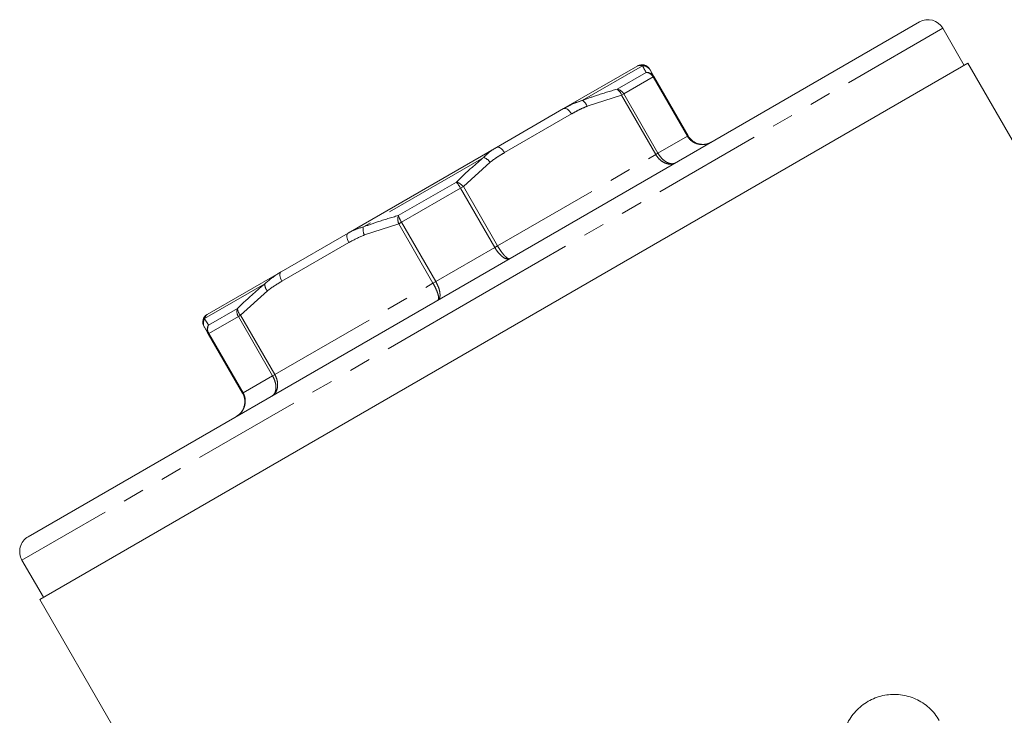
# Model space of a CAD drawing. Units: millimetres. Extents: x -38 to 590, y 10 to 325.
# Drawn here: x 475 to 533, y 260 to 301 of the extents above; entities that cross this region are included whole.
import ezdxf

# ---------------------------------------------------------------- set-up
doc = ezdxf.new("R2010")
doc.units = ezdxf.units.MM
doc.linetypes.add('PHANTOM', pattern=[12.7, 6.35, -1.27, 1.27, -1.27, 1.27, -1.27])

msp = doc.modelspace()

# ---------------------------------------------------------------- linework, layer by layer
at = {"color": 7, "linetype": 'Continuous', "lineweight": 15}
for p, q in [((527.777, 300.538), (501.796, 285.538)), ((530.393, 298.007), (529.143, 300.172)), ((530.609, 298.132), (476.483, 266.882)), ((507.028, 295.487), (511.353, 297.984)), ((511.372, 297.993), (511.353, 297.984)), ((533.905, 292.423), (530.609, 298.132)), ((512.07, 297.743), (512.292, 297.359)), ((512.292, 297.359), (514.286, 293.904)), ((503.121, 293.231), (507.028, 295.487)), ((494.471, 288.237), (503.121, 293.231)), ((490.564, 285.981), (494.471, 288.237)), ((486.239, 283.484), (490.564, 285.981)), ((501.796, 285.538), (475.815, 270.538)), ((486.311, 282.359), (486.089, 282.743)), ((488.306, 278.904), (486.311, 282.359)), ((475.449, 269.172), (476.699, 267.007)), ((476.483, 266.882), (480.752, 259.488))]:
    msp.add_line(p, q, dxfattribs=at)
at = {"color": 8, "linetype": 'PHANTOM', "lineweight": 0}
for p, q in [((529.143, 300.172), (502.296, 284.672)), ((511.63, 297.989), (508.121, 295.963)), ((510.148, 296.621), (511.841, 297.599)), ((512.257, 297.339), (510.538, 296.346)), ((512.257, 297.339), (512.292, 297.359)), ((514.252, 293.884), (512.257, 297.339)), ((510.408, 296.271), (508.402, 295.625)), ((510.408, 296.271), (510.538, 296.346)), ((512.403, 292.816), (510.408, 296.271)), ((510.538, 296.346), (512.532, 292.891)), ((507.495, 295.179), (503.588, 292.923)), ((512.532, 292.891), (514.252, 293.884)), ((514.252, 293.884), (514.286, 293.904)), ((503.179, 287.491), (512.403, 292.816)), ((512.403, 292.816), (512.532, 292.891)), ((502.372, 292.644), (495.354, 288.592)), ((502.747, 292.36), (501.185, 290.946)), ((497.391, 289.256), (500.778, 291.211)), ((501.021, 290.852), (497.582, 288.866)), ((501.021, 290.852), (501.185, 290.946)), ((503.016, 287.397), (501.021, 290.852)), ((501.185, 290.946), (503.179, 287.491)), ((497.582, 288.866), (497.418, 288.771)), ((497.582, 288.866), (499.576, 285.411)), ((497.418, 288.771), (495.412, 288.125)), ((499.413, 285.316), (497.418, 288.771)), ((494.504, 287.679), (490.598, 285.423)), ((499.576, 285.411), (503.016, 287.397)), ((503.016, 287.397), (503.179, 287.491)), ((499.576, 285.411), (499.413, 285.316)), ((489.605, 285.273), (486.096, 283.247)), ((489.757, 284.86), (488.194, 283.446)), ((490.189, 279.991), (499.413, 285.316)), ((502.296, 284.672), (475.449, 269.172)), ((486.328, 282.869), (488.021, 283.846)), ((488.065, 283.371), (486.345, 282.379)), ((488.065, 283.371), (488.194, 283.446)), ((490.06, 279.916), (488.065, 283.371)), ((488.194, 283.446), (490.189, 279.991)), ((486.311, 282.359), (486.345, 282.379)), ((486.345, 282.379), (488.34, 278.923)), ((488.34, 278.923), (490.06, 279.916)), ((490.06, 279.916), (490.189, 279.991)), ((488.306, 278.904), (488.34, 278.923))]:
    msp.add_line(p, q, dxfattribs=at)
at = {"color": 8, "linetype": 'PHANTOM', "lineweight": 0, "flags": 128}
for points in [[(507.495, 295.179), (507.442, 295.261), (507.382, 295.335), (507.319, 295.398), (507.254, 295.448), (507.191, 295.483), (507.13, 295.501), (507.075, 295.503), (507.028, 295.487)], [(503.588, 292.923), (503.535, 293.005), (503.476, 293.079), (503.413, 293.142), (503.348, 293.193), (503.284, 293.227), (503.223, 293.246), (503.168, 293.247), (503.121, 293.231)], [(494.471, 288.237), (494.433, 288.204), (494.407, 288.156), (494.393, 288.094), (494.391, 288.021), (494.402, 287.94), (494.425, 287.854), (494.46, 287.765), (494.504, 287.679)], [(490.564, 285.981), (490.527, 285.948), (490.5, 285.9), (490.486, 285.839), (490.484, 285.766), (490.495, 285.685), (490.518, 285.598), (490.553, 285.51), (490.598, 285.423)]]:
    msp.add_lwpolyline(points, dxfattribs=at)
at = {"color": 7, "linetype": 'Continuous', "lineweight": 15}
for centre, radius, start, end in [((528.277, 299.672), 1, 30, 120), ((511.603, 297.551), 0.5, 30, 120), ((511.604, 297.55), 0.5, 31.32234, 117.63436), ((486.489, 283.051), 0.5, 120, 210), ((476.315, 269.672), 1, 120, 210)]:
    msp.add_arc(centre, radius, start, end, dxfattribs=at)
at = {"color": 8, "linetype": 'PHANTOM', "lineweight": 0}
for centre, radius, start, end in [((511.643, 297.495), 0.494, 30.1196, 91.46408), ((511.872, 297.113), 0.487, 30.30742, 93.55257), ((511.813, 297.091), 0.509, 29.19044, 86.79342), ((509.856, 296.132), 0.57, 14.1509, 59.12481), ((510.068, 296.095), 0.533, 28.16026, 81.33694), ((507.819, 295.426), 0.616, 18.88767, 60.64787), ((502.128, 291.93), 0.754, 34.78417, 71.14795), ((498.897, 289.679), 2.426, 28.90239, 39.16892), ((500.575, 290.455), 0.783, 38.81449, 74.93712), ((498.148, 289.054), 0.783, 165.06288, 201.18551), ((499.659, 290.119), 2.426, 200.83108, 211.09761), ((496.094, 288.446), 0.754, 168.85205, 205.21583), ((490.221, 285.266), 0.616, 179.35213, 221.11233), ((488.517, 283.652), 0.533, 158.66306, 211.83974), ((488.591, 283.855), 0.57, 180.87519, 225.8491), ((486.518, 282.989), 0.494, 148.53592, 209.8804), ((486.734, 282.6), 0.487, 146.44743, 209.69258), ((486.782, 282.639), 0.509, 153.20658, 210.80956)]:
    msp.add_arc(centre, radius, start, end, dxfattribs=at)
for points, knots in [([(511.63, 297.989), (511.539, 298.006), (511.437, 298.025), (511.379, 297.996), (511.372, 297.993)], [0, 0, 0, 0, 0.884359, 1, 1, 1, 1]), ([(511.841, 297.599), (511.808, 297.661), (511.726, 297.812), (511.666, 297.923), (511.63, 297.989)], [0, 0, 0, 0, 0.407397, 1, 1, 1, 1]), ([(508.121, 295.963), (508.393, 296.062), (509.06, 296.305), (509.743, 296.504), (510.148, 296.621)], [0, 0, 0, 0, 0.407409, 1, 1, 1, 1]), ([(507.028, 295.487), (507.075, 295.513), (507.269, 295.623), (507.624, 295.805), (507.955, 295.91), (508.121, 295.963)], [0, 0, 0, 0, 0.136811, 0.565791, 1, 1, 1, 1]), ([(508.402, 295.625), (508.268, 295.57), (508, 295.458), (507.703, 295.298), (507.536, 295.202), (507.495, 295.179)], [0, 0, 0, 0, 0.428504, 0.859184, 1, 1, 1, 1]), ([(515.652, 293.538), (515.647, 293.534), (515.542, 293.475), (515.313, 293.393), (515.007, 293.387), (514.716, 293.462), (514.458, 293.61), (514.309, 293.785), (514.253, 293.882), (514.252, 293.884)], [0, 0, 0, 0, 0.012619, 0.227477, 0.448708, 0.579223, 0.788673, 0.99704, 1, 1, 1, 1]), ([(502.372, 292.644), (502.459, 292.734), (502.636, 292.917), (502.873, 293.08), (503.038, 293.182), (503.093, 293.215), (503.121, 293.231)], [0, 0, 0, 0, 0.397235, 0.800289, 0.900129, 1, 1, 1, 1]), ([(503.588, 292.923), (503.464, 292.849), (503.215, 292.702), (502.936, 292.512), (502.785, 292.391), (502.747, 292.36)], [0, 0, 0, 0, 0.428108, 0.857277, 1, 1, 1, 1]), ([(513.559, 292.329), (513.555, 292.327), (513.479, 292.284), (513.307, 292.234), (513.063, 292.265), (512.823, 292.369), (512.599, 292.537), (512.46, 292.717), (512.404, 292.815), (512.403, 292.816)], [0, 0, 0, 0, 0.012627, 0.227515, 0.448661, 0.579126, 0.788573, 0.997038, 1, 1, 1, 1]), ([(512.532, 292.891), (512.533, 292.89), (512.59, 292.792), (512.723, 292.608), (512.928, 292.429), (513.141, 292.31), (513.351, 292.26), (513.494, 292.293), (513.556, 292.327), (513.559, 292.329)], [0, 0, 0, 0, 0.00296, 0.211327, 0.420777, 0.551292, 0.772523, 0.987381, 1, 1, 1, 1]), ([(500.778, 291.211), (500.988, 291.414), (501.504, 291.91), (502.049, 292.371), (502.372, 292.644)], [0, 0, 0, 0, 0.407397, 1, 1, 1, 1]), ([(495.354, 288.592), (495.627, 288.692), (496.297, 288.936), (496.984, 289.137), (497.391, 289.256)], [0, 0, 0, 0, 0.407409, 1, 1, 1, 1]), ([(494.471, 288.237), (494.509, 288.259), (494.79, 288.419), (495.093, 288.512), (495.354, 288.592)], [0, 0, 0, 0, 0.137015, 1, 1, 1, 1]), ([(495.412, 288.125), (495.146, 288.007), (494.838, 287.87), (494.545, 287.702), (494.504, 287.679)], [0, 0, 0, 0, 0.859121, 1, 1, 1, 1]), ([(503.889, 286.746), (503.887, 286.745), (503.843, 286.72), (503.736, 286.708), (503.565, 286.781), (503.383, 286.919), (503.201, 287.111), (503.073, 287.298), (503.017, 287.395), (503.016, 287.397)], [0, 0, 0, 0, 0.0126194, 0.2274774, 0.448708, 0.5792225, 0.7886732, 0.9970398, 1, 1, 1, 1]), ([(503.179, 287.491), (503.18, 287.49), (503.237, 287.392), (503.357, 287.201), (503.516, 286.995), (503.663, 286.838), (503.792, 286.741), (503.862, 286.731), (503.888, 286.745), (503.889, 286.746)], [0, 0, 0, 0, 0.002962, 0.211427, 0.420874, 0.551339, 0.772485, 0.987373, 1, 1, 1, 1]), ([(489.605, 285.273), (489.85, 285.481), (490.155, 285.742), (490.496, 285.941), (490.564, 285.981)], [0, 0, 0, 0, 0.800042, 1, 1, 1, 1]), ([(490.598, 285.423), (490.349, 285.275), (490.058, 285.102), (489.795, 284.891), (489.757, 284.86)], [0, 0, 0, 0, 0.857233, 1, 1, 1, 1]), ([(499.576, 285.411), (499.577, 285.409), (499.633, 285.312), (499.732, 285.108), (499.806, 284.854), (499.834, 284.627), (499.812, 284.443), (499.748, 284.356), (499.705, 284.331), (499.703, 284.329)], [0, 0, 0, 0, 0.00296, 0.211327, 0.420777, 0.551292, 0.772523, 0.987381, 1, 1, 1, 1]), ([(488.021, 283.846), (488.23, 284.048), (488.742, 284.542), (489.284, 285.001), (489.605, 285.273)], [0, 0, 0, 0, 0.407397, 1, 1, 1, 1]), ([(499.703, 284.329), (499.704, 284.33), (499.729, 284.345), (499.756, 284.411), (499.736, 284.571), (499.674, 284.777), (499.575, 285.017), (499.47, 285.217), (499.414, 285.315), (499.413, 285.316)], [0, 0, 0, 0, 0.012627, 0.227515, 0.448661, 0.579126, 0.788573, 0.997038, 1, 1, 1, 1]), ([(486.239, 283.484), (486.23, 283.479), (486.17, 283.442), (486.13, 283.337), (486.096, 283.247)], [0, 0, 0, 0, 0.137015, 1, 1, 1, 1]), ([(486.096, 283.247), (486.122, 283.204), (486.187, 283.099), (486.276, 282.954), (486.328, 282.869)], [0, 0, 0, 0, 0.407409, 1, 1, 1, 1]), ([(490.189, 279.991), (490.19, 279.99), (490.246, 279.892), (490.333, 279.681), (490.367, 279.404), (490.336, 279.143), (490.241, 278.917), (490.112, 278.793), (490.037, 278.748), (490.033, 278.746)], [0, 0, 0, 0, 0.002962, 0.211427, 0.420874, 0.551339, 0.772485, 0.987373, 1, 1, 1, 1]), ([(490.033, 278.746), (490.036, 278.748), (490.097, 278.784), (490.197, 278.892), (490.259, 279.099), (490.262, 279.343), (490.209, 279.61), (490.117, 279.817), (490.061, 279.915), (490.06, 279.916)], [0, 0, 0, 0, 0.012619, 0.227477, 0.448708, 0.579223, 0.788673, 0.99704, 1, 1, 1, 1]), ([(488.34, 278.923), (488.341, 278.922), (488.397, 278.824), (488.474, 278.608), (488.473, 278.311), (488.393, 278.021), (488.235, 277.759), (488.05, 277.602), (487.945, 277.541), (487.94, 277.538)], [0, 0, 0, 0, 0.00296, 0.211327, 0.420777, 0.551292, 0.772523, 0.987381, 1, 1, 1, 1])]:
    msp.add_open_spline(points, degree=3, knots=knots, dxfattribs=at)
at = {"color": 7, "linetype": 'Continuous', "lineweight": 15}
for points, knots in [([(514.286, 293.904), (514.287, 293.902), (514.344, 293.805), (514.491, 293.629), (514.744, 293.478), (515.027, 293.399), (515.325, 293.399), (515.546, 293.477), (515.647, 293.534), (515.652, 293.538)], [0, 0, 0, 0, 0.0029619, 0.2114271, 0.4208738, 0.5513386, 0.7724852, 0.9873726, 1, 1, 1, 1]), ([(487.94, 277.538), (487.945, 277.541), (488.046, 277.6), (488.223, 277.752), (488.373, 278.01), (488.446, 278.295), (488.441, 278.589), (488.363, 278.805), (488.306, 278.902), (488.306, 278.904)], [0, 0, 0, 0, 0.012627, 0.227515, 0.448661, 0.579126, 0.788573, 0.997038, 1, 1, 1, 1]), ([(523.298, 258.808), (523.351, 259.122), (523.451, 259.419), (523.668, 259.838), (523.751, 259.972), (523.935, 260.223), (524.036, 260.341), (524.255, 260.561), (524.374, 260.663), (524.623, 260.845), (524.753, 260.926), (525.025, 261.069), (525.168, 261.13), (525.458, 261.23), (525.606, 261.268), (526.056, 261.35), (526.369, 261.359), (526.976, 261.285), (527.28, 261.2), (527.703, 261.007), (527.839, 260.933), (528.102, 260.761), (528.228, 260.663), (528.462, 260.452), (528.57, 260.338), (528.769, 260.092), (528.86, 259.96), (528.94, 259.821)], [0, 0, 0, 0, 0.125, 0.125, 0.1875, 0.1875, 0.25, 0.25, 0.3125, 0.3125, 0.375, 0.375, 0.4375, 0.4375, 0.5, 0.5, 0.625, 0.625, 0.75, 0.75, 0.8125, 0.8125, 0.875, 0.875, 0.9375, 0.9375, 1, 1, 1, 1])]:
    msp.add_open_spline(points, degree=3, knots=knots, dxfattribs=at)

doc.saveas('drawing.dxf')
